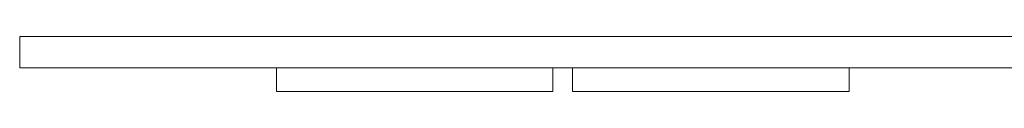
# Model space of a CAD drawing. Units: millimetres. Extents: x -336 to 1389, y -173 to 2491.
# Drawn here: x -322 to -73, y -173 to -159 of the extents above; entities that cross this region are included whole.
import ezdxf

# ---------------------------------------------------------------- set-up
doc = ezdxf.new("R2010")
doc.units = ezdxf.units.MM
doc.layers.add('Visible Edges(Audipack-ISO)', color=7, linetype='Continuous', lineweight=18)

# ---------------------------------------------------------------- blocks, each defined once
blk = doc.blocks.new('Sheet_VIEW1')
at = {"layer": 'Visible Edges(Audipack-ISO)'}
for p, q in [((-450, -905.75), (-450, -897.75)), ((-450, -897.75), (-439.09, -897.75)), ((-439.09, -897.75), (-173.31, -897.75)), ((-439.09, -905.75), (-450, -905.75)), ((-173.31, -905.75), (-439.09, -905.75)), ((-385, -911.75), (-385, -905.75)), ((-315, -911.75), (-315, -905.75)), ((-310, -905.75), (-310, -911.75)), ((-240, -905.75), (-240, -911.75)), ((-385, -911.75), (-315, -911.75)), ((-240, -911.75), (-310, -911.75))]:
    blk.add_line(p, q, dxfattribs=at)

msp = doc.modelspace()

# ---------------------------------------------------------------- block references
msp.add_blockref('Sheet_VIEW1', (127.5, 738.98))

doc.saveas('drawing.dxf')
